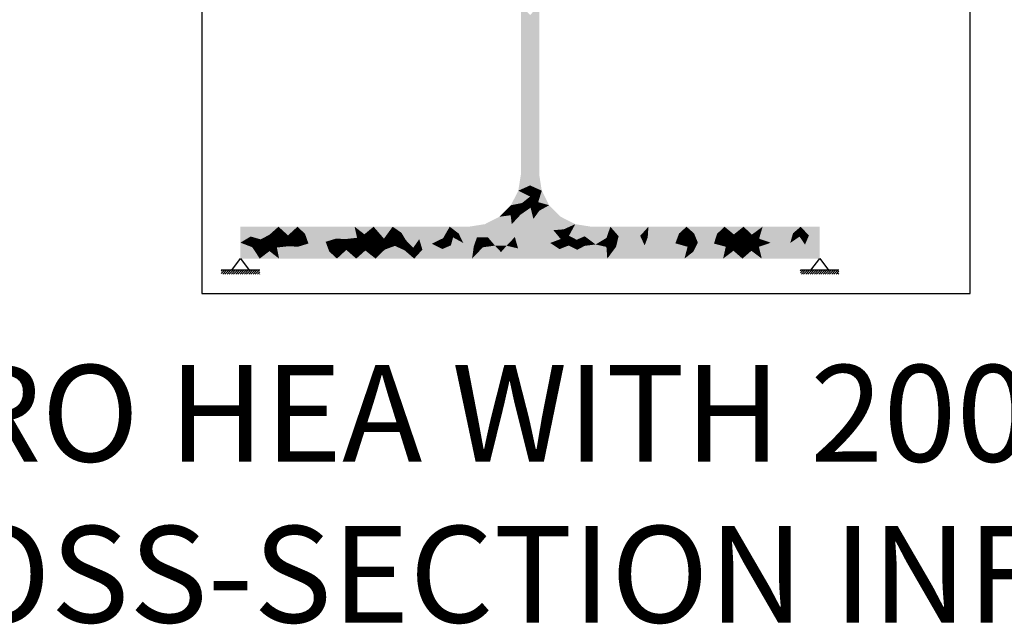
# Model space of a CAD drawing. Units: millimetres. Extents: x -352 to 4604, y -860 to 4726.
# Drawn here: x 516 to 1026, y -52 to 261 of the extents above; entities that cross this region are included whole.
import ezdxf

# ---------------------------------------------------------------- set-up
doc = ezdxf.new("R2010")
doc.units = ezdxf.units.MM
doc.layers.get('0').update_dxf_attribs({"true_color": 0xdfdfdf})
doc.styles.get("Standard").update_dxf_attribs({"font": 'arial.ttf'})
pattern_1 = [(45, (-98.8856, -122.2166), (-0.561266, 0.561266), [])]

# ---------------------------------------------------------------- blocks, each defined once
blk = doc.blocks.new('CAE_ANALYZE2D_RESULT')
h = blk.add_hatch()
h.set_pattern_fill('ANSI31', color=256, scale=0.25, style=0)
h.set_pattern_definition(pattern_1)
h.paths.add_polyline_path([(30, 12), (30, 10), (10, 10), (10, 12)])
h = blk.add_hatch()
h.set_pattern_fill('ANSI31', color=256, scale=0.25, style=0)
h.set_pattern_definition(pattern_1)
h.paths.add_polyline_path([(330, 12), (330, 10), (310, 10), (310, 12)])
for p, q in [((30, 12), (10, 12)), ((330, 12), (310, 12))]:
    blk.add_line(p, q)
for points in [[(0, 0), (398.02, 0), (398.02, 450.57), (0, 450.57)], [(20, 18), (24.5, 12), (15.5, 12)], [(320, 18), (324.5, 12), (315.5, 12)]]:
    blk.add_lwpolyline(points, close=True)
at = {"color": 1, "true_color": 0xff1800}
for points in [[(165.25, 148.98), (165.25, 139.26), (170, 144.12)], [(165.25, 139.26), (165.25, 129.54), (170, 134.4)], [(170, 124.68), (165.25, 129.54), (165.25, 119.82)], [(165.25, 119.82), (165.25, 110.1), (170, 114.96)], [(170, 105.24), (165.25, 110.1), (165.25, 100.38)], [(165.25, 100.38), (165.25, 90.66), (170, 95.52)], [(170, 85.8), (165.25, 90.66), (165.25, 80.94)], [(165.25, 80.94), (165.25, 71.22), (170, 76.08)]]:
    blk.add_solid(points, dxfattribs=at)
at = {"color": 1, "true_color": 0xff0000}
for points in [[(174.75, 139.26), (174.75, 148.98), (170, 144.12)], [(174.75, 129.54), (174.75, 139.26), (170, 134.4)], [(170, 124.68), (174.75, 119.82), (174.75, 129.54)], [(174.75, 110.1), (174.75, 119.82), (170, 114.96)], [(170, 105.24), (174.75, 100.38), (174.75, 110.1)], [(174.75, 90.66), (174.75, 100.38), (170, 95.52)], [(170, 85.8), (174.75, 80.94), (174.75, 90.66)], [(174.75, 71.22), (174.75, 80.94), (170, 76.08)], [(170, 66.36), (174.75, 61.5), (174.75, 71.22)]]:
    blk.add_solid(points, dxfattribs=at)
at = {"color": 5, "true_color": 0x000bf3}
for points in [[(165.25, 139.26), (174.75, 139.26), (170, 144.12)], [(174.75, 139.26), (165.25, 139.26), (170, 134.4)], [(174.75, 129.54), (170, 134.4), (165.25, 129.54)], [(170, 124.68), (174.75, 129.54), (165.25, 129.54)], [(170, 124.68), (165.25, 119.82), (174.75, 119.82)], [(165.25, 119.82), (170, 114.96), (174.75, 119.82)], [(165.25, 110.1), (174.75, 110.1), (170, 114.96)], [(170, 105.24), (174.75, 110.1), (165.25, 110.1)], [(170, 105.24), (165.25, 100.38), (174.75, 100.38)], [(174.75, 100.38), (165.25, 100.38), (170, 95.52)], [(174.75, 90.66), (170, 95.52), (165.25, 90.66)], [(170, 85.8), (174.75, 90.66), (165.25, 90.66)], [(170, 85.8), (165.25, 80.94), (174.75, 80.94)], [(174.75, 80.94), (165.25, 80.94), (170, 76.08)], [(174.75, 71.22), (170, 76.08), (165.25, 71.22)], [(170, 66.36), (174.75, 71.22), (165.25, 71.22)], [(88.98, 34.5), (88.23, 28.81), (94.34, 28.32)], [(128.4, 34.5), (124.96, 28.54), (130.16, 28.96)], [(100, 24.59), (100.42, 29.21), (94.34, 28.32)], [(130.16, 28.96), (124.96, 28.54), (129.01, 24.86)], [(312.4, 25.25), (315.6, 21.88), (320, 26.25)], [(280, 18), (284.64, 22.04), (280.04, 23.86)]]:
    blk.add_solid(points, dxfattribs=at)
at = {"color": 1, "true_color": 0xff1700}
blk.add_solid([(170, 66.36), (165.25, 71.22), (165.25, 61.5)], dxfattribs=at)
at = {"color": 5, "true_color": 0x000cf2}
for points in [[(170, 66.36), (165.25, 61.5), (174.75, 61.5)], [(98.83, 34.5), (94.34, 28.32), (100.42, 29.21)], [(280, 18), (280.04, 23.86), (275.36, 22.06)]]:
    blk.add_solid(points, dxfattribs=at)
at = {"color": 40, "true_color": 0xffcd00}
blk.add_solid([(165.25, 61.5), (163.93, 53.16), (170.01, 55.88)], dxfattribs=at)
at = {"color": 162, "true_color": 0x0031cd}
for points in [[(165.25, 61.5), (170.01, 55.88), (174.75, 61.5)], [(178.18, 38.41), (174.73, 31.35), (182.08, 32.71)], [(260.88, 34.5), (256.9, 26.26), (265.24, 25.78)], [(60, 18), (65.99, 21.7), (64.16, 26.7)], [(114.25, 22.62), (120, 18), (119.15, 25.71)], [(44.69, 24.39), (50, 18), (49.89, 24.17)], [(140, 18), (145.56, 23.85), (140.85, 24.25)], [(151.85, 24.72), (150, 18), (154.95, 21.37)]]:
    blk.add_solid(points, dxfattribs=at)
at = {"color": 40, "true_color": 0xfeb800}
blk.add_solid([(176.07, 53.16), (174.75, 61.5), (170.01, 55.88)], dxfattribs=at)
at = {"color": 80, "true_color": 0x2cfe00}
blk.add_solid([(160.09, 45.63), (165.89, 46.79), (163.93, 53.16)], dxfattribs=at)
at = {"color": 102, "true_color": 0x00d42a}
blk.add_solid([(170.01, 55.88), (163.93, 53.16), (170.06, 50.11)], dxfattribs=at)
at = {"color": 3, "true_color": 0x00e816}
blk.add_solid([(170.06, 50.11), (163.93, 53.16), (165.89, 46.79)], dxfattribs=at)
at = {"color": 3, "true_color": 0x00e618}
blk.add_solid([(170.01, 55.88), (170.06, 50.11), (176.07, 53.16)], dxfattribs=at)
at = {"color": 3, "true_color": 0x00f806}
blk.add_solid([(176.07, 53.16), (170.06, 50.11), (174.22, 47.21)], dxfattribs=at)
at = {"color": 80, "true_color": 0x45ff00}
blk.add_solid([(176.07, 53.16), (174.22, 47.21), (179.91, 45.63)], dxfattribs=at)
at = {"color": 124, "true_color": 0x009668}
for points in [[(160.09, 45.63), (165.09, 40.74), (165.89, 46.79)], [(170.29, 44.36), (170.06, 50.11), (165.89, 46.79)]]:
    blk.add_solid(points, dxfattribs=at)
at = {"color": 136, "true_color": 0x008876}
blk.add_solid([(170.29, 44.36), (165.89, 46.79), (165.09, 40.74)], dxfattribs=at)
at = {"color": 124, "true_color": 0x00946a}
blk.add_solid([(170.29, 44.36), (174.22, 47.21), (170.06, 50.11)], dxfattribs=at)
at = {"color": 136, "true_color": 0x007e80}
for points in [[(170.29, 44.36), (174.85, 42.82), (174.22, 47.21)], [(251.02, 34.5), (241.17, 34.5), (247.15, 30.93)]]:
    blk.add_solid(points, dxfattribs=at)
at = {"color": 114, "true_color": 0x00aa54}
for points in [[(174.85, 42.82), (179.91, 45.63), (174.22, 47.21)], [(193.41, 35.82), (185.88, 39.66), (187.46, 33.15)]]:
    blk.add_solid(points, dxfattribs=at)
at = {"color": 144, "true_color": 0x00609e}
for points in [[(160.09, 45.63), (154.12, 39.66), (159.96, 40.45)], [(236.01, 26.96), (231.31, 34.5), (230.95, 29.04)]]:
    blk.add_solid(points, dxfattribs=at)
at = {"color": 144, "true_color": 0x00748a}
blk.add_solid([(165.09, 40.74), (160.09, 45.63), (159.96, 40.45)], dxfattribs=at)
at = {"color": 144, "true_color": 0x006f8f}
blk.add_solid([(165.09, 40.74), (171.72, 38.52), (170.29, 44.36)], dxfattribs=at)
at = {"color": 144, "true_color": 0x006599}
for points in [[(174.85, 42.82), (170.29, 44.36), (171.72, 38.52)], [(190, 18), (194.49, 22.55), (189.98, 24.76)], [(310, 18), (320, 18), (315.6, 21.88)]]:
    blk.add_solid(points, dxfattribs=at)
at = {"color": 154, "true_color": 0x004cb2}
for points in [[(174.85, 42.82), (171.72, 38.52), (178.18, 38.41)], [(162.13, 29.19), (167.18, 33.65), (160.51, 35.81)]]:
    blk.add_solid(points, dxfattribs=at)
at = {"color": 136, "true_color": 0x007a84}
blk.add_solid([(178.18, 38.41), (179.91, 45.63), (174.85, 42.82)], dxfattribs=at)
at = {"color": 124, "true_color": 0x008e70}
blk.add_solid([(185.88, 39.66), (179.91, 45.63), (178.18, 38.41)], dxfattribs=at)
at = {"color": 5, "true_color": 0x0018e6}
for points in [[(146.59, 35.82), (138.25, 34.5), (142.47, 28.94)], [(79.13, 34.5), (69.27, 34.5), (74.65, 28.12)], [(98.83, 34.5), (88.98, 34.5), (94.34, 28.32)], [(118.54, 34.5), (108.69, 34.5), (112.61, 28.02)], [(44.69, 24.39), (49.89, 24.17), (49.6, 28.32)], [(270, 18), (280, 18), (275.36, 22.06)]]:
    blk.add_solid(points, dxfattribs=at)
at = {"color": 5, "true_color": 0x0007f7}
for points in [[(142.47, 28.94), (148.19, 28.97), (146.59, 35.82)], [(154.48, 31.28), (146.59, 35.82), (148.19, 28.97)], [(108.69, 34.5), (105.64, 27.58), (112.61, 28.02)], [(312.4, 25.25), (314.42, 29.97), (309.58, 29.38)]]:
    blk.add_solid(points, dxfattribs=at)
at = {"color": 5, "true_color": 0x0017e7}
for points in [[(146.59, 35.82), (154.48, 31.28), (154.12, 39.66)], [(300.29, 34.5), (290.44, 34.5), (294.68, 26.21)], [(124.96, 28.54), (119.15, 25.71), (124.61, 22.98)], [(190.17, 29.82), (189.98, 24.76), (194.12, 27.75)]]:
    blk.add_solid(points, dxfattribs=at)
at = {"color": 162, "true_color": 0x003ac4}
for points in [[(159.96, 40.45), (154.12, 39.66), (160.51, 35.81)], [(31.33, 23.56), (30, 18), (35.05, 21.88)]]:
    blk.add_solid(points, dxfattribs=at)
at = {"color": 162, "true_color": 0x0021dd}
for points in [[(154.48, 31.28), (160.51, 35.81), (154.12, 39.66)], [(288.64, 28.3), (290.44, 34.5), (284.89, 30.42)], [(84.41, 26.47), (79.81, 24.29), (84.69, 22.2)], [(84.41, 26.47), (84.69, 22.2), (89.37, 24.35)], [(198.22, 24.58), (194.12, 27.75), (194.49, 22.55)], [(214.54, 24.08), (221.97, 26.1), (215.87, 29.59)], [(245.28, 25.91), (250, 18), (251.57, 24.12)]]:
    blk.add_solid(points, dxfattribs=at)
at = {"color": 162, "true_color": 0x0030ce}
for points in [[(154.48, 31.28), (162.13, 29.19), (160.51, 35.81)], [(185.88, 28.12), (187.46, 33.15), (182.08, 32.71)], [(120, 18), (124.61, 22.98), (119.15, 25.71)], [(185.25, 22.91), (189.98, 24.76), (185.88, 28.12)], [(251.57, 24.12), (250, 18), (254.6, 21.6)]]:
    blk.add_solid(points, dxfattribs=at)
at = {"color": 154, "true_color": 0x005ba3}
blk.add_solid([(159.96, 40.45), (160.51, 35.81), (165.09, 40.74)], dxfattribs=at)
at = {"color": 154, "true_color": 0x005da1}
for points in [[(165.09, 40.74), (160.51, 35.81), (167.18, 33.65)], [(167.18, 33.65), (174.73, 31.35), (171.72, 38.52)], [(26.16, 23.88), (20, 18), (30, 18)]]:
    blk.add_solid(points, dxfattribs=at)
at = {"color": 144, "true_color": 0x006896}
blk.add_solid([(165.09, 40.74), (167.18, 33.65), (171.72, 38.52)], dxfattribs=at)
at = {"color": 162, "true_color": 0x0046b8}
for points in [[(178.18, 38.41), (171.72, 38.52), (174.73, 31.35)], [(180.43, 26.09), (174.73, 31.35), (174.79, 23.95)], [(40, 18), (35.05, 21.88), (30, 18)], [(60, 18), (70, 18), (65.99, 21.7)]]:
    blk.add_solid(points, dxfattribs=at)
at = {"color": 154, "true_color": 0x004faf}
blk.add_solid([(178.18, 38.41), (182.08, 32.71), (185.88, 39.66)], dxfattribs=at)
at = {"color": 154, "true_color": 0x005ea0}
blk.add_solid([(187.46, 33.15), (185.88, 39.66), (182.08, 32.71)], dxfattribs=at)
at = {"color": 136, "true_color": 0x007688}
blk.add_solid([(187.46, 33.15), (190.17, 29.82), (193.41, 35.82)], dxfattribs=at)
at = {"color": 144, "true_color": 0x00639b}
blk.add_solid([(194.12, 27.75), (193.41, 35.82), (190.17, 29.82)], dxfattribs=at)
at = {"color": 102, "true_color": 0x00cd31}
blk.add_solid([(201.75, 34.5), (193.41, 35.82), (198.32, 29.56)], dxfattribs=at)
at = {"color": 144, "true_color": 0x00728c}
blk.add_solid([(194.12, 27.75), (198.32, 29.56), (193.41, 35.82)], dxfattribs=at)
at = {"color": 5, "true_color": 0x000df1}
for points in [[(25.28, 29.42), (29.85, 34.5), (20, 34.5)], [(39.66, 28.19), (44.66, 30.02), (39.71, 34.5)], [(30.42, 27.96), (25.28, 29.42), (26.16, 23.88)], [(89.37, 24.35), (94.34, 28.32), (88.23, 28.81)], [(100, 24.59), (105.64, 27.58), (100.42, 29.21)], [(290, 18), (288.53, 24.14), (284.64, 22.04)]]:
    blk.add_solid(points, dxfattribs=at)
at = {"color": 5, "true_color": 0x000ef0}
for points in [[(25.28, 29.42), (20, 34.5), (20, 26.25)], [(30.42, 27.96), (34.94, 30.25), (29.85, 34.5)], [(39.71, 34.5), (34.94, 30.25), (39.66, 28.19)], [(49.6, 28.32), (49.56, 34.5), (44.66, 30.02)], [(300.29, 34.5), (304.74, 26.06), (306.2, 31.11)], [(79.81, 24.29), (80.41, 28.76), (74.65, 28.12)]]:
    blk.add_solid(points, dxfattribs=at)
at = {"color": 5, "true_color": 0x0011ed}
for points in [[(29.85, 34.5), (25.28, 29.42), (30.42, 27.96)], [(133.04, 30.99), (128.4, 34.5), (130.16, 28.96)], [(79.81, 24.29), (84.41, 26.47), (80.41, 28.76)], [(84.41, 26.47), (89.37, 24.35), (88.23, 28.81)], [(135.46, 26.06), (130.16, 28.96), (129.01, 24.86)], [(142.47, 28.94), (145.56, 23.85), (148.19, 28.97)], [(209.58, 28.69), (209.56, 24.04), (214.54, 24.08)], [(275.52, 26.31), (271.36, 24.15), (275.36, 22.06)], [(280.04, 23.86), (275.52, 26.31), (275.36, 22.06)]]:
    blk.add_solid(points, dxfattribs=at)
at = {"color": 162, "true_color": 0x001ce2}
for points in [[(39.71, 34.5), (29.85, 34.5), (34.94, 30.25)], [(294.68, 26.21), (290.44, 34.5), (288.64, 28.3)], [(94.34, 28.32), (89.37, 24.35), (94.72, 22.62)], [(190.17, 29.82), (185.88, 28.12), (189.98, 24.76)], [(198.32, 29.56), (194.12, 27.75), (198.22, 24.58)], [(221.97, 26.1), (225.36, 21.73), (229.35, 24.81)], [(240, 18), (245.28, 25.91), (236.01, 26.96)], [(251.57, 24.12), (256.9, 26.26), (251.13, 28.8)]]:
    blk.add_solid(points, dxfattribs=at)
at = {"color": 162, "true_color": 0x001de1}
for points in [[(49.56, 34.5), (39.71, 34.5), (44.66, 30.02)], [(26.16, 23.88), (20, 26.25), (20, 18)], [(74.65, 28.12), (69.83, 24.18), (74.84, 22.49)], [(79.81, 24.29), (74.65, 28.12), (74.84, 22.49)]]:
    blk.add_solid(points, dxfattribs=at)
at = {"color": 162, "true_color": 0x001ee0}
for points in [[(59.42, 34.5), (49.56, 34.5), (53.46, 30.81)], [(88.98, 34.5), (79.13, 34.5), (84.21, 30.58)], [(105.64, 27.58), (100, 24.59), (105.01, 22.3)], [(112.61, 28.02), (109.49, 23.61), (114.25, 22.62)], [(288.64, 28.3), (284.89, 30.42), (284.52, 26.22)]]:
    blk.add_solid(points, dxfattribs=at)
at = {"color": 5, "true_color": 0x000fef}
for points in [[(49.56, 34.5), (49.6, 28.32), (53.46, 30.81)], [(105.64, 27.58), (108.69, 34.5), (103.38, 31.39)], [(26.16, 23.88), (31.33, 23.56), (30.42, 27.96)], [(69.83, 24.18), (74.65, 28.12), (69.46, 28.33)]]:
    blk.add_solid(points, dxfattribs=at)
at = {"color": 5, "true_color": 0x0005f9}
for points in [[(53.46, 30.81), (49.6, 28.32), (55.23, 25.8)], [(309.58, 29.38), (310.15, 34.5), (306.2, 31.11)], [(30.42, 27.96), (35.05, 25.97), (34.94, 30.25)], [(35.05, 25.97), (39.66, 28.19), (34.94, 30.25)]]:
    blk.add_solid(points, dxfattribs=at)
at = {"color": 5, "true_color": 0x0009f5}
for points in [[(55.23, 25.8), (59.42, 34.5), (53.46, 30.81)], [(74.65, 28.12), (69.27, 34.5), (69.46, 28.33)]]:
    blk.add_solid(points, dxfattribs=at)
at = {"color": 5, "true_color": 0x0000fe}
blk.add_solid([(55.23, 25.8), (64.16, 26.7), (59.42, 34.5)], dxfattribs=at)
at = {"color": 5, "true_color": 0x0014ea}
for points in [[(69.27, 34.5), (59.42, 34.5), (64.16, 26.7)], [(154.48, 31.28), (148.19, 28.97), (151.85, 24.72)], [(49.89, 24.17), (55.23, 25.8), (49.6, 28.32)], [(135.46, 26.06), (140.85, 24.25), (142.47, 28.94)], [(209.58, 28.69), (203.96, 25.32), (209.56, 24.04)], [(229.35, 24.81), (233.86, 21.95), (236.01, 26.96)], [(290, 18), (294.68, 26.21), (288.53, 24.14)]]:
    blk.add_solid(points, dxfattribs=at)
at = {"color": 5, "true_color": 0x0006f8}
for points in [[(69.27, 34.5), (64.16, 26.7), (69.46, 28.33)], [(280, 18), (290, 18), (284.64, 22.04)]]:
    blk.add_solid(points, dxfattribs=at)
at = {"color": 5, "true_color": 0x000af4}
for points in [[(79.13, 34.5), (74.65, 28.12), (80.41, 28.76)], [(135.46, 26.06), (138.25, 34.5), (133.04, 30.99)], [(39.66, 28.19), (44.69, 24.39), (44.66, 30.02)], [(49.6, 28.32), (44.66, 30.02), (44.69, 24.39)]]:
    blk.add_solid(points, dxfattribs=at)
at = {"color": 5, "true_color": 0x0010ee}
for points in [[(79.13, 34.5), (80.41, 28.76), (84.21, 30.58)], [(88.23, 28.81), (88.98, 34.5), (84.21, 30.58)], [(304.74, 26.06), (309.58, 29.38), (306.2, 31.11)], [(35.05, 25.97), (30.42, 27.96), (31.33, 23.56)], [(198.32, 29.56), (198.22, 24.58), (203.96, 25.32)], [(265.24, 25.78), (270, 18), (271.36, 24.15)]]:
    blk.add_solid(points, dxfattribs=at)
at = {"color": 162, "true_color": 0x0020de}
for points in [[(108.69, 34.5), (98.83, 34.5), (103.38, 31.39)], [(151.85, 24.72), (157.88, 24.65), (154.48, 31.28)], [(105.01, 22.3), (109.49, 23.61), (105.64, 27.58)], [(260, 18), (256.9, 26.26), (254.6, 21.6)], [(284.52, 26.22), (284.89, 30.42), (280.18, 28.63)]]:
    blk.add_solid(points, dxfattribs=at)
at = {"color": 5, "true_color": 0x0013eb}
for points in [[(100.42, 29.21), (103.38, 31.39), (98.83, 34.5)], [(20, 26.25), (26.16, 23.88), (25.28, 29.42)], [(284.52, 26.22), (280.04, 23.86), (284.64, 22.04)], [(300, 18), (294.68, 26.21), (290, 18)], [(270, 18), (275.36, 22.06), (271.36, 24.15)]]:
    blk.add_solid(points, dxfattribs=at)
at = {"color": 5, "true_color": 0x0002fc}
for points in [[(100.42, 29.21), (105.64, 27.58), (103.38, 31.39)], [(112.61, 28.02), (119.15, 25.71), (118.54, 34.5)], [(133.04, 30.99), (130.16, 28.96), (135.46, 26.06)], [(310.15, 34.5), (309.58, 29.38), (314.42, 29.97)], [(80.41, 28.76), (84.41, 26.47), (84.21, 30.58)], [(88.23, 28.81), (84.21, 30.58), (84.41, 26.47)]]:
    blk.add_solid(points, dxfattribs=at)
at = {"color": 5, "true_color": 0x0004fa}
for points in [[(124.96, 28.54), (118.54, 34.5), (119.15, 25.71)], [(138.25, 34.5), (135.46, 26.06), (142.47, 28.94)], [(310.15, 34.5), (314.42, 29.97), (320, 34.5)], [(320, 26.25), (320, 34.5), (314.42, 29.97)]]:
    blk.add_solid(points, dxfattribs=at)
at = {"color": 172, "true_color": 0x0019e5}
for points in [[(128.4, 34.5), (118.54, 34.5), (124.96, 28.54)], [(38.9, 23.73), (44.69, 24.39), (39.66, 28.19)], [(112.61, 28.02), (114.25, 22.62), (119.15, 25.71)], [(124.61, 22.98), (129.01, 24.86), (124.96, 28.54)], [(145.56, 23.85), (142.47, 28.94), (140.85, 24.25)], [(160, 18), (170, 18), (163.78, 23.27)]]:
    blk.add_solid(points, dxfattribs=at)
at = {"color": 162, "true_color": 0x001fdf}
blk.add_solid([(138.25, 34.5), (128.4, 34.5), (133.04, 30.99)], dxfattribs=at)
at = {"color": 162, "true_color": 0x002bd3}
for points in [[(162.13, 29.19), (154.48, 31.28), (157.88, 24.65)], [(135.46, 26.06), (129.01, 24.86), (130, 18)], [(160, 18), (157.88, 24.65), (154.95, 21.37)]]:
    blk.add_solid(points, dxfattribs=at)
at = {"color": 154, "true_color": 0x0050ae}
blk.add_solid([(167.18, 33.65), (162.13, 29.19), (168.78, 26.53)], dxfattribs=at)
at = {"color": 154, "true_color": 0x0058a6}
blk.add_solid([(174.73, 31.35), (167.18, 33.65), (168.78, 26.53)], dxfattribs=at)
at = {"color": 154, "true_color": 0x004eb0}
blk.add_solid([(168.78, 26.53), (174.79, 23.95), (174.73, 31.35)], dxfattribs=at)
at = {"color": 162, "true_color": 0x0039c5}
for points in [[(174.73, 31.35), (180.43, 26.09), (182.08, 32.71)], [(150, 18), (160, 18), (154.95, 21.37)], [(170, 18), (180, 18), (174.79, 23.95)]]:
    blk.add_solid(points, dxfattribs=at)
at = {"color": 162, "true_color": 0x002ad4}
for points in [[(185.88, 28.12), (182.08, 32.71), (180.43, 26.09)], [(270.84, 28.69), (266.9, 30.86), (265.24, 25.78)], [(280.58, 34.5), (280.18, 28.63), (284.89, 30.42)], [(290.44, 34.5), (280.58, 34.5), (284.89, 30.42)]]:
    blk.add_solid(points, dxfattribs=at)
at = {"color": 162, "true_color": 0x0035c9}
for points in [[(187.46, 33.15), (185.88, 28.12), (190.17, 29.82)], [(251.13, 28.8), (256.9, 26.26), (254.97, 31.02)], [(70, 18), (74.84, 22.49), (69.83, 24.18)], [(80, 18), (79.81, 24.29), (74.84, 22.49)], [(84.69, 22.2), (90, 18), (89.37, 24.35)], [(100, 18), (105.01, 22.3), (100, 24.59)]]:
    blk.add_solid(points, dxfattribs=at)
at = {"color": 144, "true_color": 0x006b93}
blk.add_solid([(203.96, 25.32), (201.75, 34.5), (198.32, 29.56)], dxfattribs=at)
at = {"color": 144, "true_color": 0x006995}
blk.add_solid([(203.96, 25.32), (209.58, 28.69), (201.75, 34.5)], dxfattribs=at)
at = {"color": 102, "true_color": 0x00bf3f}
blk.add_solid([(211.6, 34.5), (201.75, 34.5), (209.58, 28.69)], dxfattribs=at)
at = {"color": 124, "true_color": 0x008a74}
blk.add_solid([(211.6, 34.5), (209.58, 28.69), (215.87, 29.59)], dxfattribs=at)
at = {"color": 114, "true_color": 0x00b34b}
blk.add_solid([(221.46, 34.5), (211.6, 34.5), (215.87, 29.59)], dxfattribs=at)
at = {"color": 144, "true_color": 0x006c92}
for points in [[(221.46, 34.5), (215.87, 29.59), (221.97, 26.1)], [(200, 18), (198.22, 24.58), (194.49, 22.55)]]:
    blk.add_solid(points, dxfattribs=at)
at = {"color": 114, "true_color": 0x00a05e}
blk.add_solid([(221.46, 34.5), (227.05, 29.79), (231.31, 34.5)], dxfattribs=at)
at = {"color": 144, "true_color": 0x006a94}
for points in [[(221.46, 34.5), (221.97, 26.1), (227.05, 29.79)], [(260.88, 34.5), (251.02, 34.5), (254.97, 31.02)]]:
    blk.add_solid(points, dxfattribs=at)
at = {"color": 136, "true_color": 0x007589}
blk.add_solid([(230.95, 29.04), (231.31, 34.5), (227.05, 29.79)], dxfattribs=at)
at = {"color": 136, "true_color": 0x007c82}
blk.add_solid([(231.31, 34.5), (236.01, 26.96), (241.17, 34.5)], dxfattribs=at)
at = {"color": 162, "true_color": 0x0045b9}
for points in [[(245.28, 25.91), (241.17, 34.5), (236.01, 26.96)], [(80, 18), (90, 18), (84.69, 22.2)]]:
    blk.add_solid(points, dxfattribs=at)
at = {"color": 154, "true_color": 0x0056a8}
blk.add_solid([(241.17, 34.5), (245.28, 25.91), (247.15, 30.93)], dxfattribs=at)
at = {"color": 162, "true_color": 0x0037c7}
for points in [[(245.28, 25.91), (251.13, 28.8), (247.15, 30.93)], [(230.95, 29.04), (227.05, 29.79), (229.35, 24.81)], [(70, 18), (69.83, 24.18), (65.99, 21.7)], [(105.01, 22.3), (110, 18), (109.49, 23.61)]]:
    blk.add_solid(points, dxfattribs=at)
at = {"color": 154, "true_color": 0x005ca2}
blk.add_solid([(251.02, 34.5), (247.15, 30.93), (251.13, 28.8)], dxfattribs=at)
at = {"color": 154, "true_color": 0x0059a5}
for points in [[(251.02, 34.5), (251.13, 28.8), (254.97, 31.02)], [(210, 18), (214.54, 24.08), (209.56, 24.04)]]:
    blk.add_solid(points, dxfattribs=at)
at = {"color": 162, "true_color": 0x0047b7}
blk.add_solid([(260.88, 34.5), (254.97, 31.02), (256.9, 26.26)], dxfattribs=at)
at = {"color": 162, "true_color": 0x003dc1}
for points in [[(260.88, 34.5), (265.24, 25.78), (266.9, 30.86)], [(270.84, 28.69), (270.73, 34.5), (266.9, 30.86)]]:
    blk.add_solid(points, dxfattribs=at)
at = {"color": 154, "true_color": 0x0053ab}
blk.add_solid([(270.73, 34.5), (260.88, 34.5), (266.9, 30.86)], dxfattribs=at)
at = {"color": 162, "true_color": 0x003ec0}
for points in [[(280.58, 34.5), (270.73, 34.5), (275.55, 30.51)], [(140, 18), (150, 18), (145.56, 23.85)]]:
    blk.add_solid(points, dxfattribs=at)
at = {"color": 162, "true_color": 0x0038c6}
for points in [[(270.73, 34.5), (270.84, 28.69), (275.55, 30.51)], [(40, 18), (38.9, 23.73), (35.05, 21.88)]]:
    blk.add_solid(points, dxfattribs=at)
at = {"color": 162, "true_color": 0x002ed0}
for points in [[(280.18, 28.63), (280.58, 34.5), (275.55, 30.51)], [(163.78, 23.27), (170, 18), (168.78, 26.53)], [(145.56, 23.85), (150, 18), (151.85, 24.72)]]:
    blk.add_solid(points, dxfattribs=at)
at = {"color": 5, "true_color": 0x0016e8}
blk.add_solid([(300.29, 34.5), (294.68, 26.21), (304.74, 26.06)], dxfattribs=at)
at = {"color": 5, "true_color": 0x0003fb}
for points in [[(300.29, 34.5), (306.2, 31.11), (310.15, 34.5)], [(314.42, 29.97), (312.4, 25.25), (320, 26.25)]]:
    blk.add_solid(points, dxfattribs=at)
at = {"color": 162, "true_color": 0x0023db}
for points in [[(31.33, 23.56), (35.05, 21.88), (35.05, 25.97)], [(310, 18), (304.74, 26.06), (300, 18)], [(304.74, 26.06), (310, 18), (312.4, 25.25)]]:
    blk.add_solid(points, dxfattribs=at)
at = {"color": 5, "true_color": 0x0015e9}
for points in [[(38.9, 23.73), (39.66, 28.19), (35.05, 25.97)], [(288.53, 24.14), (284.52, 26.22), (284.64, 22.04)]]:
    blk.add_solid(points, dxfattribs=at)
at = {"color": 162, "true_color": 0x0024da}
for points in [[(38.9, 23.73), (35.05, 25.97), (35.05, 21.88)], [(280.18, 28.63), (275.55, 30.51), (275.52, 26.31)]]:
    blk.add_solid(points, dxfattribs=at)
at = {"color": 162, "true_color": 0x002dd1}
blk.add_solid([(50, 18), (55.23, 25.8), (49.89, 24.17)], dxfattribs=at)
at = {"color": 162, "true_color": 0x003cc2}
blk.add_solid([(50, 18), (60, 18), (55.23, 25.8)], dxfattribs=at)
at = {"color": 162, "true_color": 0x0027d7}
blk.add_solid([(55.23, 25.8), (60, 18), (64.16, 26.7)], dxfattribs=at)
at = {"color": 5, "true_color": 0x0012ec}
for points in [[(69.83, 24.18), (69.46, 28.33), (64.16, 26.7)], [(112.61, 28.02), (105.64, 27.58), (109.49, 23.61)], [(251.57, 24.12), (254.6, 21.6), (256.9, 26.26)], [(256.9, 26.26), (260, 18), (265.24, 25.78)], [(304.74, 26.06), (312.4, 25.25), (309.58, 29.38)]]:
    blk.add_solid(points, dxfattribs=at)
at = {"color": 162, "true_color": 0x0022dc}
for points in [[(69.83, 24.18), (64.16, 26.7), (65.99, 21.7)], [(270, 18), (265.24, 25.78), (260, 18)], [(320, 18), (320, 26.25), (315.6, 21.88)]]:
    blk.add_solid(points, dxfattribs=at)
at = {"color": 162, "true_color": 0x001be3}
for points in [[(94.72, 22.62), (100, 24.59), (94.34, 28.32)], [(145.56, 23.85), (151.85, 24.72), (148.19, 28.97)], [(270.84, 28.69), (271.36, 24.15), (275.52, 26.31)], [(300, 18), (304.74, 26.06), (294.68, 26.21)]]:
    blk.add_solid(points, dxfattribs=at)
at = {"color": 162, "true_color": 0x003bc3}
blk.add_solid([(130, 18), (140, 18), (135.46, 26.06)], dxfattribs=at)
at = {"color": 162, "true_color": 0x002cd2}
for points in [[(135.46, 26.06), (140, 18), (140.85, 24.25)], [(312.4, 25.25), (310, 18), (315.6, 21.88)]]:
    blk.add_solid(points, dxfattribs=at)
at = {"color": 162, "true_color": 0x0033cb}
blk.add_solid([(163.78, 23.27), (162.13, 29.19), (157.88, 24.65)], dxfattribs=at)
at = {"color": 162, "true_color": 0x0041bd}
blk.add_solid([(163.78, 23.27), (168.78, 26.53), (162.13, 29.19)], dxfattribs=at)
at = {"color": 162, "true_color": 0x0036c8}
for points in [[(168.78, 26.53), (170, 18), (174.79, 23.95)], [(80, 18), (84.69, 22.2), (79.81, 24.29)], [(110, 18), (114.25, 22.62), (109.49, 23.61)]]:
    blk.add_solid(points, dxfattribs=at)
at = {"color": 162, "true_color": 0x0044ba}
for points in [[(180.43, 26.09), (174.79, 23.95), (180, 18)], [(70, 18), (80, 18), (74.84, 22.49)], [(90, 18), (100, 18), (94.72, 22.62)], [(100, 18), (110, 18), (105.01, 22.3)], [(110, 18), (120, 18), (114.25, 22.62)], [(250, 18), (260, 18), (254.6, 21.6)]]:
    blk.add_solid(points, dxfattribs=at)
at = {"color": 154, "true_color": 0x004ab4}
blk.add_solid([(180, 18), (185.25, 22.91), (180.43, 26.09)], dxfattribs=at)
at = {"color": 162, "true_color": 0x0034ca}
for points in [[(185.88, 28.12), (180.43, 26.09), (185.25, 22.91)], [(214.54, 24.08), (215.87, 29.59), (209.58, 28.69)], [(240, 18), (236.01, 26.96), (233.86, 21.95)], [(90, 18), (94.72, 22.62), (89.37, 24.35)], [(94.72, 22.62), (100, 18), (100, 24.59)]]:
    blk.add_solid(points, dxfattribs=at)
at = {"color": 162, "true_color": 0x0026d8}
for points in [[(194.12, 27.75), (189.98, 24.76), (194.49, 22.55)], [(221.97, 26.1), (229.35, 24.81), (227.05, 29.79)], [(275.52, 26.31), (275.55, 30.51), (270.84, 28.69)]]:
    blk.add_solid(points, dxfattribs=at)
at = {"color": 162, "true_color": 0x003fbf}
for points in [[(220, 18), (221.97, 26.1), (214.54, 24.08)], [(40, 18), (50, 18), (44.69, 24.39)]]:
    blk.add_solid(points, dxfattribs=at)
at = {"color": 154, "true_color": 0x004db1}
for points in [[(221.97, 26.1), (220, 18), (225.36, 21.73)], [(230, 18), (229.35, 24.81), (225.36, 21.73)]]:
    blk.add_solid(points, dxfattribs=at)
at = {"color": 162, "true_color": 0x0025d9}
blk.add_solid([(229.35, 24.81), (236.01, 26.96), (230.95, 29.04)], dxfattribs=at)
at = {"color": 162, "true_color": 0x0043bb}
for points in [[(240, 18), (250, 18), (245.28, 25.91)], [(120, 18), (130, 18), (124.61, 22.98)]]:
    blk.add_solid(points, dxfattribs=at)
at = {"color": 162, "true_color": 0x001ae4}
for points in [[(251.57, 24.12), (251.13, 28.8), (245.28, 25.91)], [(270.84, 28.69), (265.24, 25.78), (271.36, 24.15)], [(280.18, 28.63), (275.52, 26.31), (280.04, 23.86)], [(280.18, 28.63), (280.04, 23.86), (284.52, 26.22)], [(288.64, 28.3), (284.52, 26.22), (288.53, 24.14)], [(288.64, 28.3), (288.53, 24.14), (294.68, 26.21)]]:
    blk.add_solid(points, dxfattribs=at)
at = {"color": 162, "true_color": 0x0032cc}
for points in [[(26.16, 23.88), (30, 18), (31.33, 23.56)], [(40, 18), (44.69, 24.39), (38.9, 23.73)], [(124.61, 22.98), (130, 18), (129.01, 24.86)]]:
    blk.add_solid(points, dxfattribs=at)
at = {"color": 162, "true_color": 0x0028d6}
for points in [[(151.85, 24.72), (154.95, 21.37), (157.88, 24.65)], [(163.78, 23.27), (157.88, 24.65), (160, 18)]]:
    blk.add_solid(points, dxfattribs=at)
at = {"color": 136, "true_color": 0x007886}
blk.add_solid([(180, 18), (190, 18), (185.25, 22.91)], dxfattribs=at)
at = {"color": 144, "true_color": 0x005f9f}
blk.add_solid([(185.25, 22.91), (190, 18), (189.98, 24.76)], dxfattribs=at)
at = {"color": 114, "true_color": 0x009f5f}
blk.add_solid([(190, 18), (200, 18), (194.49, 22.55)], dxfattribs=at)
at = {"color": 154, "true_color": 0x0054aa}
blk.add_solid([(200, 18), (203.96, 25.32), (198.22, 24.58)], dxfattribs=at)
at = {"color": 124, "true_color": 0x008b73}
blk.add_solid([(200, 18), (210, 18), (203.96, 25.32)], dxfattribs=at)
at = {"color": 154, "true_color": 0x0052ac}
blk.add_solid([(203.96, 25.32), (210, 18), (209.56, 24.04)], dxfattribs=at)
at = {"color": 136, "true_color": 0x008579}
blk.add_solid([(210, 18), (220, 18), (214.54, 24.08)], dxfattribs=at)
at = {"color": 136, "true_color": 0x00827c}
blk.add_solid([(220, 18), (230, 18), (225.36, 21.73)], dxfattribs=at)
at = {"color": 154, "true_color": 0x0049b5}
blk.add_solid([(229.35, 24.81), (230, 18), (233.86, 21.95)], dxfattribs=at)
at = {"color": 144, "true_color": 0x006d91}
blk.add_solid([(230, 18), (240, 18), (233.86, 21.95)], dxfattribs=at)

msp = doc.modelspace()

# ---------------------------------------------------------------- block references
msp.add_blockref('CAE_ANALYZE2D_RESULT', (609.898, 119.283))

# ---------------------------------------------------------------- texts
at = {"insert": (194.184, 82.163), "char_height": 50, "width": 2036.24076, "attachment_point": 1}
msp.add_mtext('\\pxi-3,l4t4;1.^IEURO HEA WITH 2000 MM THICKNESS WITH CROSS-SECTION INFOMATION.', dxfattribs=at)

doc.saveas('drawing.dxf')
